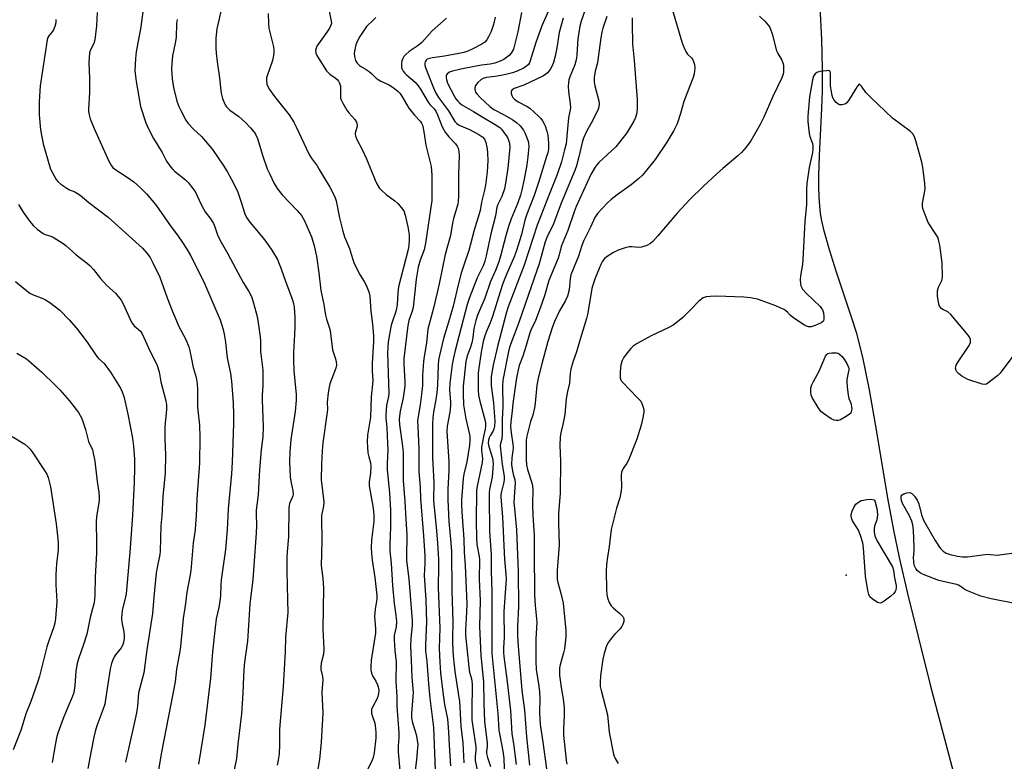
# Model space of a CAD drawing. Units: inches. Extents: x 1231768 to 1237767, y 537455 to 541455.
# Drawn here: x 1235414 to 1235760, y 537810 to 538071 of the extents above; entities that cross this region are included whole.
import ezdxf

# ---------------------------------------------------------------- set-up
doc = ezdxf.new("R2010")
doc.units = ezdxf.units.IN
doc.header["$MEASUREMENT"] = 0
for name, color, linetype in [('ELEV-Spot Elevation', 7, 'Continuous'), ('HYDRO-Single Line Stream', 4, 'Continuous'), ('Undefined', 1, 'Continuous')]:
    doc.layers.add(name, color=color, linetype=linetype)

msp = doc.modelspace()

# ---------------------------------------------------------------- linework, layer by layer
at = {"layer": 'ELEV-Spot Elevation'}
msp.add_point((1235704.03, 537875.39, 279.39), dxfattribs=at)
at = {"layer": 'HYDRO-Single Line Stream'}
msp.add_lwpolyline([(1235694.83, 538075.05), (1235695.31, 538063.63), (1235695.58, 538053.46), (1235695.62, 538045.56), (1235695.42, 538039.42), (1235694.54, 538022.77), (1235694.32, 538015.87), (1235694.31, 538011.79), (1235694.41, 538008.23), (1235694.61, 538005.2), (1235694.93, 538002.45), (1235695.4, 537999.88), (1235696.09, 537996.81), (1235698.04, 537989.77), (1235700.42, 537982.27), (1235705.84, 537966.17), (1235707.62, 537960.4), (1235708.66, 537956.49), (1235709.73, 537951.92), (1235712.06, 537940.52), (1235714.21, 537928.47), (1235718.69, 537901.77), (1235720.65, 537891.2), (1235722.71, 537881.57), (1235725.65, 537868.88), (1235729.29, 537853.81), (1235733.55, 537836.77), (1235742.65, 537802.39)], dxfattribs=at)
at = {"layer": 'Undefined'}
for points, elevation in [([(1235485.76, 538080.24), (1235482.79, 538067.34), (1235482.52, 538064.1), (1235482.52, 538060.59), (1235482.63, 538058.85), (1235482.98, 538055.7), (1235483.82, 538050.11), (1235484.07, 538046.79), (1235484.32, 538044.73), (1235484.8, 538042.83), (1235485.61, 538040.92), (1235486.24, 538039.96), (1235487.41, 538038.74), (1235490.53, 538036.59), (1235492.92, 538034.49), (1235494.7, 538032.61), (1235495.96, 538031.06), (1235496.52, 538030.12), (1235497.08, 538028.85), (1235498.97, 538022.66), (1235500.57, 538018.15), (1235501.29, 538016.5), (1235503.01, 538013.01), (1235504.09, 538011.29), (1235505.81, 538008.98), (1235511.11, 538003.55), (1235512.6, 538001.79), (1235513.69, 537999.92), (1235516.12, 537994.21), (1235516.97, 537991.55), (1235517.84, 537987.42), (1235518.67, 537981.58), (1235519.42, 537975.42), (1235520.43, 537970.43), (1235521.01, 537966.69), (1235521.34, 537965.3), (1235522.52, 537961.78), (1235522.77, 537960.33), (1235523.53, 537954.57), (1235523.8, 537953.51), (1235524.5, 537951.42), (1235524.74, 537950.3), (1235524.84, 537949.19), (1235524.67, 537948.11), (1235522.59, 537942.54), (1235522.28, 537941.41), (1235521.91, 537939.37), (1235521.64, 537936.2), (1235521.69, 537933.54), (1235521.64, 537932.68), (1235520.06, 537921.8), (1235519.82, 537919.06), (1235519.59, 537914.34), (1235519.55, 537908.82), (1235520.4, 537901.1), (1235520.28, 537899.63), (1235519.66, 537896.32), (1235519.56, 537895.2), (1235519.69, 537887.84), (1235519.64, 537882.65), (1235519.49, 537878.95), (1235519.57, 537877.74), (1235520.07, 537874.25), (1235520.31, 537870.74), (1235520.12, 537856.34), (1235520.45, 537849.33), (1235520.31, 537847.61), (1235519.53, 537844.38), (1235519.33, 537843.13), (1235519.39, 537842.14), (1235519.96, 537839.68), (1235520.11, 537838.54), (1235519.77, 537834.23), (1235520.03, 537826.85), (1235519.55, 537816.64), (1235518.87, 537810.58), (1235516.97, 537798.7)], 308), ([(1235440.77, 538073.07), (1235440.52, 538068.36), (1235439.93, 538063.44), (1235439.56, 538062.18), (1235438.42, 538059.97), (1235438.13, 538058.88), (1235437.94, 538057.18), (1235437.84, 538055.46), (1235438.11, 538050), (1235438.03, 538044.96), (1235437.73, 538039.12), (1235437.75, 538038.25), (1235437.91, 538037.09), (1235438.33, 538035.68), (1235439.72, 538032.37), (1235444.89, 538020.79), (1235445.75, 538019.26), (1235446.33, 538018.62), (1235447, 538018.08), (1235451.36, 538015.25), (1235453.67, 538013.63), (1235456.02, 538011.48), (1235458.05, 538009.39), (1235461.26, 538005.56), (1235462.43, 538004.03), (1235466.14, 537998.59), (1235469.22, 537994.49), (1235470.56, 537992.57), (1235472.31, 537989.97), (1235473.6, 537987.69), (1235478.26, 537978.38), (1235483.23, 537967.01), (1235483.96, 537965.11), (1235485, 537961.72), (1235485.49, 537959.48), (1235485.85, 537957.13), (1235486.47, 537951.67), (1235487.61, 537946.27), (1235488, 537943.52), (1235488.59, 537935.93), (1235488.73, 537931.86), (1235488.7, 537928.61), (1235488.23, 537915.04), (1235487.97, 537911), (1235486.79, 537898.64), (1235486.42, 537891.26), (1235485.83, 537884.36), (1235484.38, 537873.73), (1235484.23, 537871.81), (1235484.13, 537868.22), (1235483.93, 537866.26), (1235483.55, 537864.01), (1235482.61, 537859.94), (1235482.19, 537856.98), (1235481.31, 537848.45), (1235480.56, 537839.12), (1235478.61, 537822.65), (1235476.4, 537808.96)], 314), ([(1235457.05, 538075.1), (1235456.12, 538068.05), (1235454.47, 538059.26), (1235454.23, 538056.97), (1235454.1, 538054.7), (1235454.05, 538052.71), (1235454.11, 538051.6), (1235454.45, 538048.82), (1235456.02, 538040.08), (1235457.87, 538034.31), (1235458.76, 538032.16), (1235460.56, 538028.8), (1235463.57, 538023.84), (1235465.18, 538020.86), (1235466.61, 538018.78), (1235467.32, 538017.91), (1235467.91, 538017.31), (1235471.77, 538014.24), (1235472.85, 538013.27), (1235473.98, 538011.88), (1235475.16, 538010.16), (1235477.29, 538005.63), (1235478.1, 538004.07), (1235478.75, 538003.08), (1235480.7, 538000.46), (1235481.6, 537998.99), (1235482.14, 537997.74), (1235483.05, 537994.97), (1235483.9, 537993.2), (1235486.74, 537988.22), (1235492.06, 537978.26), (1235494.13, 537975), (1235494.71, 537973.96), (1235495.16, 537972.89), (1235495.75, 537970.98), (1235496.95, 537966.24), (1235497.4, 537963.98), (1235498.03, 537959.07), (1235498.14, 537957.62), (1235498.18, 537954.01), (1235499.02, 537947.37), (1235499.04, 537941.9), (1235498.78, 537938.68), (1235498.71, 537936.91), (1235499.15, 537927.42), (1235498.98, 537923.96), (1235498.39, 537919.39), (1235497.85, 537912.5), (1235497.34, 537903.59), (1235496.68, 537898.17), (1235496.64, 537896.74), (1235496.77, 537892.75), (1235496.7, 537890.14), (1235495.43, 537873.88), (1235494.4, 537865.24), (1235493.62, 537852.17), (1235492.63, 537845.56), (1235492.45, 537843.82), (1235492.16, 537839.73), (1235491.99, 537833.87), (1235491.51, 537826.66), (1235490.18, 537815.94), (1235489.71, 537810.92), (1235488.79, 537806.35)], 312), ([(1235522.33, 538073.61), (1235523.07, 538070.01), (1235523.09, 538069.23), (1235522.95, 538068.6), (1235522.48, 538067.62), (1235521.53, 538066.13), (1235518.02, 538061.32), (1235517.69, 538060.61), (1235517.56, 538059.84), (1235517.64, 538058.78), (1235517.92, 538058.01), (1235521.37, 538052.64), (1235522.49, 538051.45), (1235524.42, 538050.14), (1235525.09, 538049.59), (1235525.59, 538048.96), (1235525.97, 538048.26), (1235526.28, 538047.23), (1235526.26, 538043.86), (1235526.35, 538043), (1235526.5, 538042.45), (1235527.11, 538041.18), (1235528.58, 538038.72), (1235529.27, 538037.83), (1235531.34, 538035.54), (1235531.88, 538034.59), (1235532.1, 538033.79), (1235532.14, 538033.24), (1235532.05, 538032.72), (1235531.44, 538030.63), (1235531.42, 538030.25), (1235531.52, 538029.71), (1235531.96, 538028.66), (1235533.9, 538024.99), (1235535.46, 538021.72), (1235538.44, 538014.12), (1235539.02, 538012.84), (1235539.88, 538011.52), (1235540.83, 538010.5), (1235542.4, 538009.16), (1235545.39, 538006.9), (1235546.48, 538005.97), (1235547.79, 538004.49), (1235548.54, 538003.37), (1235549.06, 538001.91), (1235549.96, 537997.75), (1235550.41, 537994.91), (1235550.49, 537993.21), (1235550.37, 537991.25), (1235550.11, 537989.84), (1235546.65, 537976.66), (1235546.44, 537974.63), (1235546.2, 537970.38), (1235545.91, 537968.51), (1235545.56, 537967.25), (1235544.67, 537965.02), (1235544.09, 537963.15), (1235543.06, 537957.36), (1235542.88, 537955.41), (1235542.83, 537953.5), (1235543.27, 537939.22), (1235543.17, 537938.1), (1235542.5, 537935.1), (1235542.2, 537931.57), (1235542.25, 537930.51), (1235542.63, 537927.19), (1235542.87, 537921.67), (1235542.88, 537919.57), (1235542.67, 537914.37), (1235542.7, 537912.52), (1235543.52, 537904.16), (1235543.85, 537898.14), (1235543.87, 537892.29), (1235543.61, 537886.03), (1235543.65, 537883.79), (1235544.13, 537879.58), (1235544.56, 537871.71), (1235545.18, 537865.44), (1235545.77, 537861.29), (1235545.96, 537858.91), (1235545.83, 537857.16), (1235545.2, 537854.1), (1235545.13, 537852.65), (1235545.4, 537848.84), (1235545.81, 537844.91), (1235545.79, 537838.06), (1235546.07, 537832.7), (1235546.1, 537829.29), (1235546.83, 537819.94), (1235546.82, 537818.19), (1235546.55, 537815.33), (1235546.56, 537813.26), (1235547.18, 537806.65)], 304), ([(1235589.86, 538073.14), (1235588.65, 538066.26), (1235587.51, 538061.6), (1235587.05, 538060.21), (1235586.28, 538058.8), (1235585.54, 538057.98), (1235583.65, 538056.63), (1235582.38, 538055.97), (1235580.52, 538055.34), (1235578.89, 538054.9), (1235575.87, 538054.53), (1235573.95, 538054.21), (1235568.62, 538053.17), (1235565.7, 538052.46), (1235564.65, 538052.12), (1235563.98, 538051.75), (1235563.54, 538051.23), (1235563.41, 538050.79), (1235563.39, 538050.3), (1235563.5, 538049.53), (1235563.96, 538048.28), (1235566.31, 538043.6), (1235566.85, 538042.7), (1235567.48, 538041.88), (1235568.1, 538041.29), (1235568.99, 538040.68), (1235573.1, 538038.32), (1235576.32, 538036.28), (1235580.68, 538033.78), (1235582.27, 538032.64), (1235582.88, 538032.04), (1235583.75, 538030.95), (1235584.55, 538029.81), (1235585.07, 538028.88), (1235585.49, 538027.92), (1235585.69, 538027.21), (1235585.85, 538025.68), (1235585.14, 538018.42), (1235584.35, 538013.15), (1235583.94, 538011.15), (1235583.02, 538008.47), (1235581.62, 538005.65), (1235581.25, 538004.67), (1235580.72, 538001.6), (1235579.08, 537995.28), (1235577.51, 537987.58), (1235577.02, 537985.69), (1235576.39, 537984.09), (1235574.29, 537979.81), (1235571.53, 537972.63), (1235570.84, 537970.48), (1235566.59, 537954.25), (1235565.98, 537951.68), (1235565.56, 537949.34), (1235564.7, 537942.8), (1235564.64, 537940.44), (1235564.93, 537936.13), (1235564.93, 537934.86), (1235564.67, 537932.62), (1235563.8, 537927.75), (1235563.66, 537925.83), (1235564.26, 537917.07), (1235564.32, 537915.04), (1235564.33, 537912.15), (1235564.02, 537905.53), (1235564.01, 537901.8), (1235564.41, 537894.24), (1235565.12, 537886.69), (1235565.29, 537883.66), (1235565.38, 537869.79), (1235565.83, 537858.91), (1235565.66, 537853.11), (1235565.67, 537851.4), (1235565.9, 537846.97), (1235566.2, 537843.67), (1235566.46, 537841.51), (1235567.68, 537833.89), (1235568.07, 537830.97), (1235568.27, 537828.9), (1235568.63, 537822.25), (1235569.35, 537816.42), (1235569.66, 537809.39)], 296), ([(1235599.89, 538074.74), (1235597.02, 538068.44), (1235594.98, 538062.54), (1235592.97, 538056.12), (1235592.69, 538055.41), (1235592.33, 538054.8), (1235591.59, 538054.09), (1235590.58, 538053.49), (1235588.38, 538052.52), (1235586.7, 538051.94), (1235584.43, 538051.29), (1235582.71, 538050.91), (1235580.68, 538050.56), (1235577.58, 538050.23), (1235576.5, 538049.95), (1235575.58, 538049.42), (1235574.58, 538048.49), (1235573.78, 538047.38), (1235573.55, 538046.63), (1235573.52, 538046.11), (1235573.61, 538045.6), (1235573.79, 538045.15), (1235574.21, 538044.52), (1235575.38, 538043.27), (1235578.75, 538040.08), (1235580.22, 538039.05), (1235583.79, 538037.16), (1235586.82, 538035.39), (1235588.2, 538034.42), (1235589.42, 538033.31), (1235590.57, 538031.79), (1235591.22, 538030.56), (1235592.21, 538027.87), (1235592.39, 538027.08), (1235592.48, 538026.06), (1235592.2, 538022.4), (1235591.81, 538019.58), (1235590.87, 538014.47), (1235590.01, 538010.73), (1235589.51, 538008.85), (1235588.62, 538006.23), (1235586.31, 538000.58), (1235585.38, 537997.86), (1235584.52, 537995.06), (1235582.53, 537987.44), (1235581.92, 537985.46), (1235580.75, 537982.42), (1235579.02, 537978.59), (1235577.06, 537972.71), (1235574.47, 537966.7), (1235573.84, 537964.8), (1235573.16, 537961.98), (1235572.85, 537958.93), (1235572.45, 537957), (1235571.93, 537955.1), (1235570.87, 537952.44), (1235570.39, 537950.45), (1235569.74, 537944.93), (1235569.46, 537941.72), (1235569.38, 537939.07), (1235569.58, 537935.22), (1235570.36, 537930.33), (1235571.62, 537924.79), (1235571.74, 537923.91), (1235571.8, 537922.74), (1235571.69, 537921), (1235570.73, 537915.21), (1235569.7, 537910.79), (1235569.43, 537909.33), (1235568.84, 537901.75), (1235568.86, 537899.92), (1235569.06, 537895.82), (1235569.64, 537887.97), (1235569.77, 537883.4), (1235570.08, 537878.74), (1235570.65, 537865.29), (1235570.64, 537862.37), (1235570.27, 537855.98), (1235570.26, 537854.23), (1235571.35, 537842.96), (1235571.66, 537841.3), (1235572.29, 537838.87), (1235572.56, 537837.21), (1235572.62, 537835.44), (1235572.47, 537829.05), (1235572.51, 537824.47), (1235573.81, 537814.96), (1235573.84, 537813.95), (1235573.6, 537811.49), (1235573.66, 537810.16), (1235574.78, 537804.76)], 294), ([(1235612.34, 538074.04), (1235610.84, 538070.1), (1235610.4, 538068.25), (1235609.75, 538063.85), (1235609.42, 538058.31), (1235609.25, 538056.93), (1235608.61, 538054.72), (1235606.89, 538050.48), (1235606.59, 538049.42), (1235606.4, 538048.35), (1235606.33, 538047.23), (1235606.42, 538045.3), (1235607.07, 538040.98), (1235607.15, 538039.55), (1235606.4, 538036.11), (1235605.78, 538028.37), (1235605.56, 538026.89), (1235605.08, 538024.77), (1235603.92, 538020.56), (1235602.45, 538016.13), (1235599.62, 538009.14), (1235597.82, 538004.32), (1235595.43, 537998.4), (1235590.86, 537984.25), (1235585.24, 537969.6), (1235584.59, 537967.76), (1235581.44, 537955.67), (1235579.97, 537949.15), (1235579.26, 537945.12), (1235579.2, 537943.64), (1235579.27, 537941.85), (1235580.1, 537935.88), (1235580.51, 537929.39), (1235580.42, 537927.76), (1235580.21, 537926.7), (1235579.85, 537925.89), (1235578.99, 537924.53), (1235578.54, 537923.62), (1235578.3, 537922.84), (1235578.21, 537921.82), (1235578.3, 537921), (1235578.51, 537920.16), (1235579.71, 537916.43), (1235579.86, 537915.59), (1235579.94, 537914.53), (1235579.87, 537912.79), (1235579.59, 537909.84), (1235578.68, 537905.4), (1235578.55, 537904.28), (1235578.52, 537902.88), (1235578.7, 537890.66), (1235579.3, 537882.57), (1235579.27, 537876.74), (1235579.48, 537869.54), (1235579.47, 537847.8), (1235581.59, 537826.76), (1235581.91, 537820.83), (1235583.33, 537813.49), (1235583.67, 537810.98), (1235584.35, 537792.62)], 290), ([(1235642.88, 538074.3), (1235646.25, 538062.78), (1235646.93, 538060.87), (1235647.79, 538059.1), (1235648.3, 538058.5), (1235649.77, 538057.05), (1235650.05, 538056.64), (1235650.38, 538055.88), (1235650.67, 538054.8), (1235650.81, 538053.68), (1235650.77, 538052.53), (1235650.59, 538051.5), (1235650.2, 538050.2), (1235649.02, 538046.99), (1235646.93, 538041.82), (1235645.86, 538037.6), (1235644.69, 538033.96), (1235643.48, 538031.61), (1235641.05, 538027.57), (1235636.9, 538021.41), (1235633.54, 538017.2), (1235632.37, 538015.85), (1235631.1, 538014.7), (1235628.44, 538012.52), (1235623.54, 538009.07), (1235621.44, 538007.41), (1235620.14, 538006.17), (1235616.67, 538002.47), (1235616.12, 538001.76), (1235615.69, 538001.01), (1235614.14, 537997.62), (1235611.73, 537992.72), (1235611.11, 537991.16), (1235609.95, 537987.44), (1235607.29, 537980.9), (1235607.05, 537979.56), (1235606.63, 537975.57), (1235606.03, 537973.39), (1235605.38, 537971.93), (1235603.25, 537968.28), (1235601.52, 537964.5), (1235600.68, 537962.27), (1235599.17, 537957.51), (1235597.02, 537949.67), (1235595.72, 537944.59), (1235595.3, 537942.1), (1235594.75, 537935.84), (1235594.51, 537934.13), (1235593.91, 537931.59), (1235593.09, 537929.36), (1235592.67, 537927.95), (1235591.77, 537924.21), (1235591.54, 537922.79), (1235591.52, 537916.12), (1235591.64, 537914.13), (1235591.98, 537912.52), (1235593.65, 537907.42), (1235593.91, 537905.67), (1235593.77, 537900.01), (1235593.86, 537896.48), (1235594.37, 537889.42), (1235594.34, 537883.94), (1235594.5, 537868.27), (1235594.72, 537864.64), (1235595.32, 537858.82), (1235594.91, 537852.8), (1235594.91, 537845.06), (1235595.1, 537842.15), (1235596.06, 537836.36), (1235596.3, 537834.38), (1235596.41, 537831.91), (1235596.3, 537826.98), (1235596.53, 537822.85), (1235597.46, 537816.66), (1235598.66, 537807.3)], 284), ([(1235426.27, 538070.68), (1235426.2, 538069.52), (1235425.9, 538068.19), (1235425.42, 538066.95), (1235424.97, 538066.3), (1235423.75, 538064.9), (1235423.44, 538064.36), (1235423.18, 538063.54), (1235420.72, 538047.28), (1235420.37, 538041.83), (1235420.42, 538037.11), (1235420.82, 538031.83), (1235421.78, 538026.99), (1235422.44, 538024.45), (1235424.42, 538018.03), (1235424.9, 538016.98), (1235425.75, 538015.42), (1235426.36, 538014.42), (1235426.89, 538013.73), (1235427.95, 538012.81), (1235430.05, 538011.37), (1235431.04, 538010.82), (1235432.9, 538010.01), (1235434.77, 538008.87), (1235437.83, 538006.29), (1235444.59, 538001.15), (1235456.69, 537990.24), (1235458.21, 537988.53), (1235459.41, 537986.94), (1235460.38, 537985.11), (1235462.78, 537980.04), (1235465.34, 537972.84), (1235467.22, 537968.04), (1235468.64, 537964.68), (1235469.4, 537963), (1235471.89, 537958.16), (1235472.97, 537955.56), (1235473.36, 537954.17), (1235474.46, 537948.37), (1235475.51, 537944.8), (1235475.93, 537942.65), (1235476.02, 537940.63), (1235476.05, 537934.4), (1235476.7, 537928.07), (1235476.9, 537923.82), (1235476.71, 537914.73), (1235475.75, 537902.13), (1235475.54, 537896.23), (1235475.36, 537893.3), (1235475.18, 537891.25), (1235474.51, 537886.7), (1235473.69, 537876.92), (1235473.35, 537874.84), (1235472.25, 537869.4), (1235471.82, 537865.33), (1235471.05, 537860.1), (1235470.09, 537850.33), (1235469.84, 537848.61), (1235468.68, 537842.31), (1235468.21, 537837.84), (1235463.35, 537813.08), (1235462.24, 537806.17)], 316), ([(1235468.84, 538070.6), (1235468.68, 538069.17), (1235468.56, 538064.28), (1235468.21, 538062.29), (1235467.21, 538057.82), (1235466.96, 538055.21), (1235466.89, 538053.18), (1235467.11, 538049.76), (1235467.61, 538046.72), (1235468.79, 538041.95), (1235469.48, 538040), (1235470.12, 538038.66), (1235471.97, 538035.28), (1235472.8, 538034.07), (1235474.6, 538032.14), (1235477.48, 538029.49), (1235481.35, 538024.98), (1235485.09, 538019.39), (1235486.45, 538017.16), (1235488.57, 538013.39), (1235490.16, 538009.9), (1235491.43, 538006.43), (1235492.62, 538002.39), (1235493.22, 538001.02), (1235494.37, 537999.4), (1235498.66, 537994.41), (1235500.08, 537992.6), (1235502.21, 537989.59), (1235504.11, 537986.3), (1235505.57, 537982.71), (1235506.97, 537978.67), (1235509.19, 537972.66), (1235509.62, 537971.31), (1235509.96, 537969.7), (1235510.24, 537965.84), (1235510.26, 537962.6), (1235510.17, 537959.98), (1235509.75, 537953.59), (1235509.73, 537950.74), (1235509.87, 537947.29), (1235510.68, 537938.85), (1235510.76, 537936.84), (1235510.36, 537932.82), (1235508.89, 537923.01), (1235508.51, 537918.69), (1235508.41, 537915.17), (1235508.66, 537909.85), (1235508.84, 537908.4), (1235509.53, 537905.01), (1235509.63, 537903.73), (1235509.57, 537903.28), (1235509.35, 537902.59), (1235508.38, 537900.55), (1235508.2, 537899.87), (1235508.11, 537899.02), (1235508.02, 537888.78), (1235507.5, 537883.56), (1235507.41, 537881.64), (1235507.44, 537876.92), (1235507.72, 537866.52), (1235507.74, 537862.2), (1235506.98, 537853.53), (1235506.88, 537848.38), (1235506.13, 537836.21), (1235504.89, 537821.21), (1235504.89, 537815.83), (1235504.73, 537812.42), (1235504.41, 537810.35), (1235504.03, 537808.6)], 310), ([(1235500.84, 538072.75), (1235500.94, 538069.28), (1235501.08, 538067.56), (1235502.7, 538060.98), (1235502.86, 538059.83), (1235502.83, 538058.74), (1235502.65, 538057.37), (1235502.41, 538056.28), (1235500.47, 538050.85), (1235500.29, 538050.08), (1235500.23, 538049.25), (1235500.41, 538047.88), (1235500.76, 538047.08), (1235501.39, 538046.07), (1235503.08, 538043.61), (1235508.2, 538037.09), (1235509.9, 538034.54), (1235510.7, 538032.96), (1235515.14, 538023.37), (1235516.02, 538021.97), (1235518.04, 538019.2), (1235518.83, 538017.97), (1235522.49, 538011.71), (1235524.12, 538008.73), (1235524.46, 538007.96), (1235524.78, 538006.88), (1235526, 538000.88), (1235527.13, 537996.26), (1235527.71, 537994.29), (1235529.42, 537990.18), (1235530.5, 537986.62), (1235531.03, 537985.29), (1235532.94, 537981.09), (1235534.62, 537978.53), (1235535.29, 537977.31), (1235536.21, 537974.97), (1235536.64, 537973.36), (1235537.01, 537968.1), (1235537.6, 537963.52), (1235537.9, 537959.4), (1235537.86, 537957.42), (1235537.42, 537949.69), (1235537.45, 537947.16), (1235537.62, 537943.67), (1235537.04, 537938.04), (1235536.79, 537930.84), (1235535.78, 537924.51), (1235535.68, 537922.25), (1235535.74, 537920.28), (1235535.96, 537918.32), (1235536.23, 537916.93), (1235536.79, 537914.8), (1235536.94, 537913.69), (1235536.86, 537911.22), (1235536.41, 537908.09), (1235536.42, 537906.78), (1235536.82, 537904.2), (1235537.81, 537898.95), (1235538, 537896.59), (1235538, 537894.24), (1235537.21, 537887.65), (1235537.11, 537885.01), (1235537.18, 537882.97), (1235537.38, 537880.66), (1235538.36, 537874.56), (1235539.08, 537868.22), (1235539.01, 537866.9), (1235538.44, 537863.39), (1235538.26, 537860.87), (1235538.31, 537859.43), (1235538.64, 537856.5), (1235538.61, 537854.94), (1235537.08, 537845.49), (1235536.91, 537843.13), (1235536.94, 537841.96), (1235537.15, 537840.91), (1235537.55, 537840), (1235538.7, 537838.08), (1235539.31, 537836.83), (1235539.58, 537836.05), (1235539.74, 537834.91), (1235539.71, 537833.75), (1235539.46, 537832.73), (1235539.04, 537831.75), (1235537.52, 537828.96), (1235537.22, 537828.18), (1235537.14, 537827.66), (1235537.2, 537826.86), (1235537.37, 537826.05), (1235538.32, 537823.32), (1235538.53, 537822.48), (1235538.7, 537820.13), (1235538.66, 537818.06), (1235538.09, 537812.92), (1235537.79, 537811.28), (1235537.33, 537810.02), (1235535.41, 537806.37)], 306), ([(1235580.61, 538071.46), (1235580.1, 538068.9), (1235579.76, 538067.79), (1235579.21, 538066.42), (1235578.35, 538064.52), (1235577.77, 538063.51), (1235577.03, 538062.71), (1235575.94, 538061.91), (1235572.86, 538060.34), (1235571.04, 538059.5), (1235569.63, 538059.04), (1235567.94, 538058.67), (1235562.85, 538057.76), (1235558.65, 538057.19), (1235557.56, 538056.96), (1235556.8, 538056.64), (1235556.4, 538056.34), (1235556.01, 538055.78), (1235555.89, 538055.31), (1235555.97, 538054.49), (1235556.2, 538053.73), (1235557.27, 538051.1), (1235558.93, 538046.6), (1235559.66, 538045.02), (1235560.77, 538043.23), (1235564.27, 538038.59), (1235566.51, 538034.76), (1235567.16, 538034.08), (1235567.97, 538033.55), (1235571.66, 538032.02), (1235574.91, 538030.2), (1235576.31, 538029.26), (1235576.94, 538028.56), (1235577.43, 538027.35), (1235577.88, 538025.16), (1235578.01, 538023.7), (1235578.07, 538021.05), (1235577.81, 538017.04), (1235577.21, 538012.42), (1235576.89, 538010.71), (1235575.91, 538006.49), (1235575.35, 538003.51), (1235573.29, 537996.54), (1235571.35, 537989.42), (1235569.74, 537984.66), (1235568.76, 537981.43), (1235567.7, 537977.39), (1235565.95, 537969.89), (1235564.66, 537965.47), (1235562.47, 537958.48), (1235561.11, 537952.54), (1235560.78, 537950.86), (1235560.61, 537949.32), (1235560.35, 537942.17), (1235560.13, 537939.37), (1235559.83, 537937.03), (1235558.97, 537932.63), (1235558.7, 537930.72), (1235558.63, 537928.43), (1235558.69, 537916.75), (1235559.08, 537907.92), (1235558.93, 537901.57), (1235560.02, 537890.96), (1235560.39, 537886.56), (1235560.75, 537880.84), (1235560.78, 537878.45), (1235560.6, 537871.06), (1235561.24, 537856.73), (1235561.01, 537849.74), (1235561.2, 537844.76), (1235561.5, 537840.98), (1235562.25, 537834.28), (1235562.88, 537829.89), (1235563.88, 537824.81), (1235564.08, 537823.3), (1235564.3, 537820.17), (1235564.44, 537815.57), (1235564.98, 537808.35)], 298), ([(1235604.6, 538071.13), (1235603.12, 538066.06), (1235602.38, 538060.68), (1235601.8, 538057.71), (1235601.11, 538055.48), (1235600.54, 538054.12), (1235600, 538053.08), (1235599.03, 538051.88), (1235598.39, 538051.35), (1235597.43, 538050.75), (1235590.68, 538047.52), (1235587.29, 538046.37), (1235586.64, 538045.97), (1235586.28, 538045.43), (1235586.28, 538044.73), (1235586.51, 538043.98), (1235586.91, 538043.27), (1235587.45, 538042.67), (1235588.76, 538041.67), (1235591.9, 538040.09), (1235592.9, 538039.44), (1235595.91, 538036.71), (1235596.67, 538035.86), (1235597.31, 538034.97), (1235597.86, 538034.02), (1235598.19, 538033.25), (1235598.8, 538031.38), (1235599.16, 538030.03), (1235599.44, 538027.2), (1235599.37, 538025.19), (1235599.12, 538023.82), (1235598.76, 538022.44), (1235595.95, 538013.29), (1235594.36, 538008.76), (1235591.82, 538002.19), (1235591.11, 538000.11), (1235589.88, 537995.09), (1235588.08, 537989.12), (1235587.38, 537987.25), (1235584.54, 537980.77), (1235583.4, 537977.83), (1235582.41, 537974.96), (1235579.74, 537966.23), (1235578.94, 537964.06), (1235577.53, 537960.8), (1235577.06, 537959.42), (1235576.5, 537957.46), (1235575.76, 537953.73), (1235574.78, 537947.42), (1235574.68, 537946.18), (1235574.67, 537944.42), (1235574.73, 537940.36), (1235574.85, 537938.66), (1235575.29, 537936.51), (1235577.1, 537929.56), (1235577.26, 537928.71), (1235577.3, 537927.84), (1235577.2, 537926.69), (1235576.53, 537924.06), (1235575.87, 537920.28), (1235575.88, 537919.15), (1235576.16, 537916.39), (1235576.06, 537914.95), (1235574.32, 537906.67), (1235574.08, 537905.06), (1235573.94, 537894.25), (1235574.08, 537888.6), (1235574.25, 537886.07), (1235574.98, 537881.86), (1235575.1, 537880.71), (1235574.99, 537873.99), (1235575.38, 537866.4), (1235575.16, 537857.36), (1235575.66, 537847.12), (1235576.55, 537837.85), (1235576.63, 537830.38), (1235576.91, 537823.94), (1235577.82, 537816.33), (1235577.86, 537815.17), (1235577.66, 537813.4), (1235577.67, 537812.64), (1235577.95, 537811.28), (1235578.99, 537808.11)], 292), ([(1235619.86, 538071.72), (1235618.56, 538067.59), (1235618.19, 538066.18), (1235617.79, 538064.15), (1235617.51, 538062.4), (1235616.8, 538056.5), (1235616.58, 538055.41), (1235615.77, 538052.42), (1235615.47, 538050.25), (1235615.51, 538048.78), (1235615.7, 538047.34), (1235617.13, 538042.09), (1235617.21, 538041.03), (1235617.12, 538039.98), (1235616.86, 538039.17), (1235616.13, 538037.59), (1235614.45, 538034.2), (1235612.81, 538031.26), (1235611.69, 538028.88), (1235611.2, 538027.37), (1235609.96, 538021.92), (1235609.21, 538019.15), (1235608.69, 538017.56), (1235603.82, 538006.14), (1235601.18, 537998.79), (1235598.86, 537994.01), (1235598.27, 537992.54), (1235596.18, 537984.77), (1235594.32, 537979.75), (1235588.94, 537964.1), (1235585.74, 537955.49), (1235585.35, 537953.92), (1235583.36, 537943.93), (1235583.23, 537941.79), (1235583.31, 537934.62), (1235583.12, 537930), (1235583.13, 537925.1), (1235582.95, 537923.16), (1235582.58, 537921.61), (1235582.47, 537920.75), (1235583.17, 537914.28), (1235583.78, 537910.17), (1235583.83, 537909.08), (1235583.69, 537908.03), (1235582.83, 537904.76), (1235582.67, 537903.67), (1235582.65, 537902.92), (1235583.2, 537895.71), (1235583.89, 537880.86), (1235584.4, 537875.68), (1235584.49, 537874.11), (1235583.69, 537862.41), (1235583.85, 537853.41), (1235583.56, 537849.81), (1235583.58, 537848.17), (1235583.69, 537846.79), (1235584.78, 537838.77), (1235586.06, 537827.79), (1235586.53, 537819.57), (1235587.07, 537816.15), (1235588.02, 537808.86)], 288), ([(1235628.85, 538071.18), (1235628.77, 538069.13), (1235628.95, 538062.04), (1235629.49, 538056.23), (1235630.53, 538042.48), (1235630.6, 538039.6), (1235630.44, 538037.88), (1235630, 538036.18), (1235629.42, 538034.89), (1235626.89, 538030.85), (1235625.68, 538029.15), (1235623.07, 538025.89), (1235617.14, 538020.37), (1235616.4, 538019.53), (1235615.55, 538018.4), (1235614.32, 538016.18), (1235609.1, 538004.97), (1235608.38, 538003.05), (1235606.21, 537996.48), (1235603.83, 537990.81), (1235603.1, 537987.88), (1235602.75, 537986.78), (1235599.57, 537978.88), (1235598, 537973.54), (1235596.52, 537969.14), (1235594.79, 537964.79), (1235593.28, 537961.65), (1235592.82, 537960.48), (1235591.55, 537956.02), (1235590.33, 537952.33), (1235589.14, 537949.02), (1235588.7, 537947.5), (1235588.15, 537944.69), (1235586.83, 537935.68), (1235586.65, 537933.06), (1235586.2, 537929.24), (1235586.1, 537927.59), (1235586.23, 537925.4), (1235586.84, 537921.36), (1235586.94, 537920.2), (1235586.89, 537919.07), (1235586.54, 537916.57), (1235586.45, 537914.26), (1235586.64, 537912.56), (1235587.02, 537910.89), (1235587.6, 537908.8), (1235587.72, 537907.85), (1235587.3, 537902.7), (1235587.28, 537900.75), (1235587.4, 537898.8), (1235588.17, 537891.33), (1235588.8, 537876.58), (1235588.83, 537864.25), (1235588.56, 537857.38), (1235588.54, 537854.04), (1235588.77, 537850.38), (1235590.03, 537834.77), (1235590.98, 537827.86), (1235591.69, 537818.58), (1235592.72, 537808.56)], 286), ([(1235673.6, 538071.81), (1235675.42, 538070), (1235676.6, 538068.69), (1235677.11, 538068), (1235677.49, 538067.24), (1235678, 538065.6), (1235679.51, 538059.67), (1235680.03, 538058.63), (1235681.44, 538056.36), (1235681.81, 538055.39), (1235681.96, 538054.58), (1235682.02, 538053.43), (1235682, 538052.28), (1235681.86, 538051.43), (1235681.38, 538050.11), (1235678.28, 538043.6), (1235675.04, 538036.34), (1235673.75, 538033.76), (1235670.58, 538028.04), (1235668.93, 538025.79), (1235667.27, 538023.9), (1235666.01, 538022.73), (1235660.68, 538018.24), (1235658.71, 538016.48), (1235653.72, 538011.9), (1235649.14, 538007.37), (1235644.69, 538002.62), (1235637.84, 537994.57), (1235636.08, 537992.64), (1235635.24, 537991.87), (1235634.02, 537991.2), (1235632.15, 537990.6), (1235631.03, 537990.51), (1235628.69, 537990.75), (1235627.8, 537990.73), (1235626.38, 537990.39), (1235623.85, 537989.54), (1235622.25, 537988.79), (1235619.99, 537987.37), (1235619.12, 537986.62), (1235618.31, 537985.47), (1235617.78, 537984.48), (1235617.22, 537983.16), (1235615.86, 537979.68), (1235614.89, 537976.92), (1235614.68, 537976.08), (1235613.78, 537971.05), (1235613.13, 537966.94), (1235612.81, 537965.51), (1235610.61, 537958.58), (1235609.26, 537953.89), (1235607.93, 537950.25), (1235607.21, 537947.71), (1235606.97, 537946.28), (1235606.74, 537942.79), (1235606.09, 537939.91), (1235605.64, 537937.31), (1235605.1, 537931.83), (1235604.43, 537928.32), (1235603.69, 537925.35), (1235603.46, 537923.88), (1235603.38, 537920.95), (1235603.57, 537915.38), (1235603.53, 537904.2), (1235602.96, 537897.07), (1235602.93, 537893.62), (1235603.12, 537885.98), (1235602.5, 537877.02), (1235602.44, 537874.97), (1235602.49, 537873.83), (1235602.65, 537872.75), (1235603.91, 537868.52), (1235604.55, 537865.49), (1235605.51, 537855.95), (1235605.46, 537853.73), (1235604.98, 537849.47), (1235604.66, 537848.06), (1235603.49, 537843.84), (1235603.29, 537842.77), (1235603.24, 537841.92), (1235603.3, 537840.13), (1235603.46, 537838.39), (1235603.81, 537835.85), (1235604.52, 537831.84), (1235604.88, 537828.75), (1235604.91, 537825.94), (1235604.69, 537821.39), (1235604.73, 537819.11), (1235605.61, 537810.33), (1235605.81, 537808.93)], 282), ([(1235413.17, 538005.67), (1235414.02, 538004.15), (1235414.8, 538002.94), (1235417.15, 537999.68), (1235418.41, 537998.08), (1235419.68, 537996.93), (1235421.79, 537995.47), (1235422.54, 537995.07), (1235424.47, 537994.43), (1235425.26, 537994.08), (1235428.78, 537991.88), (1235429.72, 537991.16), (1235433.42, 537987.96), (1235437.42, 537984.85), (1235438.28, 537984.06), (1235439.45, 537982.78), (1235441.92, 537979.62), (1235442.82, 537978.59), (1235444.16, 537977.2), (1235447.16, 537974.4), (1235449.19, 537972.03), (1235450.03, 537970.52), (1235452.54, 537964.93), (1235453.09, 537963.92), (1235453.83, 537963.03), (1235456, 537961.04), (1235456.62, 537960.12), (1235458.84, 537955.19), (1235461.88, 537949), (1235462.55, 537946.84), (1235463.14, 537943.29), (1235464.37, 537938.86), (1235464.91, 537936.65), (1235465.15, 537935.24), (1235465.14, 537933.48), (1235464.64, 537928.92), (1235464.52, 537927.22), (1235464.55, 537923.09), (1235464.82, 537917.58), (1235464.7, 537911.3), (1235463.88, 537902.95), (1235463.47, 537896.23), (1235463.17, 537892.66), (1235462.93, 537883.81), (1235462.78, 537882.66), (1235461.83, 537878.02), (1235461.53, 537876.11), (1235460.64, 537867.57), (1235460.18, 537861.82), (1235458.22, 537849.05), (1235457.12, 537841.04), (1235455.32, 537833.95), (1235454.89, 537829.31), (1235454.58, 537827), (1235453.79, 537823.17), (1235450.72, 537809.59)], 318), ([(1235412.05, 537978.56), (1235415.5, 537975.69), (1235417.09, 537974.49), (1235418.06, 537973.98), (1235421.64, 537972.58), (1235422.64, 537972.11), (1235424.1, 537971.16), (1235427.6, 537968.52), (1235430.88, 537965.09), (1235433.47, 537962.18), (1235437.25, 537957.26), (1235440.7, 537952.17), (1235441.26, 537951.52), (1235443.19, 537949.69), (1235445.44, 537946.69), (1235448.94, 537941.1), (1235449.54, 537939.77), (1235450.09, 537938.12), (1235450.66, 537936.16), (1235451.59, 537931.92), (1235453.14, 537923.53), (1235453.58, 537920.65), (1235453.89, 537916.06), (1235453.91, 537913.17), (1235453.78, 537907.9), (1235453.21, 537896.43), (1235452.31, 537884.89), (1235450.92, 537868.75), (1235450.55, 537866.63), (1235449.56, 537863.01), (1235449.4, 537861.62), (1235449.36, 537860.21), (1235449.43, 537858.81), (1235450.1, 537855.42), (1235450.24, 537854.31), (1235450.21, 537853.17), (1235450.01, 537851.7), (1235449.72, 537850.68), (1235449.24, 537849.78), (1235447.19, 537847.29), (1235446.73, 537846.62), (1235446.24, 537845.62), (1235445.77, 537844.3), (1235445.39, 537842.39), (1235443.75, 537831.69), (1235443.42, 537830.05), (1235442.73, 537827.96), (1235440.6, 537822.42), (1235440.02, 537820.37), (1235439.56, 537818.4), (1235438.6, 537813.66), (1235437.47, 537807.42)], 320), ([(1235412.51, 537953.41), (1235415.97, 537951.32), (1235417.56, 537950.02), (1235421.28, 537946.64), (1235425.97, 537942.14), (1235427.62, 537940.46), (1235430.98, 537936.76), (1235434.17, 537932.48), (1235435.25, 537930.63), (1235435.76, 537929.32), (1235436.63, 537926.58), (1235437.74, 537922.28), (1235439.12, 537919.39), (1235439.4, 537918.26), (1235439.9, 537915.37), (1235440.73, 537908.3), (1235441.35, 537904.5), (1235441.47, 537902.76), (1235441.43, 537901.6), (1235440.58, 537895.79), (1235440.42, 537894.07), (1235440.58, 537886.63), (1235440.58, 537883.19), (1235440.06, 537874.68), (1235439.97, 537868.55), (1235439.86, 537866.64), (1235439.59, 537865.24), (1235438.31, 537860.41), (1235437.13, 537854.66), (1235435.96, 537850.97), (1235434.2, 537845.96), (1235433.73, 537844.26), (1235433.26, 537841.64), (1235432.92, 537836.58), (1235432.53, 537834.1), (1235431.96, 537832.43), (1235430.43, 537828.96), (1235428.78, 537824.96), (1235426.98, 537819.8), (1235426.51, 537818.14), (1235425.97, 537815.57), (1235424.96, 537809.54)], 322), ([(1235410.85, 537924.1), (1235415.3, 537921.35), (1235416.43, 537920.48), (1235417.21, 537919.63), (1235417.9, 537918.73), (1235422.46, 537911.82), (1235423.03, 537910.83), (1235423.53, 537909.63), (1235424.33, 537906.41), (1235426.34, 537893.38), (1235426.76, 537890.22), (1235427.03, 537886.8), (1235427.09, 537885.37), (1235427.04, 537884.2), (1235426.44, 537879.36), (1235426.27, 537875.61), (1235426.26, 537871.95), (1235426.51, 537868.2), (1235426.55, 537866.06), (1235426.16, 537860.08), (1235425.9, 537858.49), (1235425.38, 537856.82), (1235423.88, 537852.67), (1235423.12, 537850.2), (1235420.44, 537839.87), (1235419.79, 537837.66), (1235417.42, 537830.95), (1235415.66, 537826.56), (1235414.03, 537821.14), (1235411.28, 537813.97)], 324)]:
    msp.add_lwpolyline(points, dxfattribs=dict(at, elevation=elevation))
at = {"layer": 'Undefined', "elevation": 280}
for points in [[(1235700.52, 537929.67), (1235699.78, 537929.82), (1235698.75, 537930.34), (1235696.02, 537932.17), (1235695.13, 537932.92), (1235694.14, 537934.31), (1235692.24, 537937.56), (1235691.78, 537938.6), (1235691.59, 537939.73), (1235691.6, 537941.17), (1235691.91, 537942.22), (1235692.52, 537943.46), (1235694.5, 537946.99), (1235696.74, 537952.29), (1235697.19, 537952.95), (1235697.59, 537953.24), (1235698.1, 537953.39), (1235698.94, 537953.49), (1235700.67, 537953.45), (1235701.2, 537953.31), (1235701.84, 537952.93), (1235702.6, 537952.22), (1235703.22, 537951.42), (1235704.28, 537949.73), (1235704.76, 537948.73), (1235704.92, 537948.07), (1235704.93, 537947.52), (1235704.79, 537946.4), (1235704.32, 537944.1), (1235704.29, 537943.24), (1235704.39, 537941.51), (1235704.69, 537938.62), (1235705.02, 537937.45), (1235705.7, 537935.77), (1235705.97, 537933.93), (1235705.96, 537933.24), (1235705.84, 537932.74), (1235705.63, 537932.33), (1235705.05, 537931.76), (1235703.83, 537930.97), (1235702.02, 537929.98), (1235701.25, 537929.73)], [(1235715.93, 537865.52), (1235715.46, 537865.59), (1235714.99, 537865.79), (1235713.12, 537867), (1235712.36, 537867.76), (1235712.02, 537868.53), (1235711.69, 537869.97), (1235710.81, 537874.97), (1235710.13, 537884.91), (1235709.89, 537886.65), (1235709.19, 537888.9), (1235708.38, 537891.11), (1235707.84, 537892.11), (1235706.25, 537894.45), (1235705.97, 537895.17), (1235705.81, 537895.93), (1235705.82, 537896.7), (1235706.12, 537897.78), (1235706.81, 537899.36), (1235707.44, 537900.28), (1235708.31, 537900.99), (1235709.3, 537901.53), (1235710.11, 537901.76), (1235711.25, 537901.95), (1235712.65, 537902.02), (1235713.8, 537901.86), (1235713.97, 537901.77), (1235714.25, 537901.01), (1235714.84, 537898.8), (1235714.95, 537897.95), (1235715.01, 537896.46), (1235714.79, 537894.81), (1235714.05, 537892.62), (1235713.89, 537891.8), (1235713.91, 537890.45), (1235714.12, 537889.11), (1235714.41, 537888.31), (1235714.81, 537887.54), (1235720.29, 537878.22), (1235720.62, 537877.16), (1235720.98, 537874.38), (1235721.59, 537871.71), (1235721.62, 537870.96), (1235721.46, 537870.11), (1235721.25, 537869.58), (1235720.79, 537868.94), (1235719.7, 537867.98), (1235717.35, 537866.2), (1235716.65, 537865.75)]]:
    msp.add_lwpolyline(points, close=True, dxfattribs=at)
at = {"layer": 'Undefined'}
for points in [[(1235538.73, 538071.39, 302), (1235537.95, 538070.54, 302), (1235535.43, 538068.13, 302), (1235534.46, 538066.82, 302), (1235533.12, 538064.67, 302), (1235532.17, 538062.95, 302), (1235531.69, 538061.74, 302), (1235531.29, 538060.14, 302), (1235531.11, 538058.77, 302), (1235531.2, 538057.62, 302), (1235531.61, 538056.21, 302), (1235532.21, 538055.25, 302), (1235533.01, 538054.45, 302), (1235533.68, 538053.99, 302), (1235535.32, 538053.08, 302), (1235536.43, 538052.31, 302), (1235537.27, 538051.59, 302), (1235538.86, 538050.01, 302), (1235539.5, 538049.52, 302), (1235540.42, 538049, 302), (1235543.45, 538047.66, 302), (1235545.31, 538046.4, 302), (1235546.61, 538045.34, 302), (1235547.19, 538044.69, 302), (1235547.86, 538043.74, 302), (1235549.46, 538040.88, 302), (1235550.35, 538039.47, 302), (1235552.3, 538037.03, 302), (1235554.28, 538034.85, 302), (1235554.76, 538034.22, 302), (1235555.1, 538033.49, 302), (1235555.39, 538032.41, 302), (1235555.76, 538030.45, 302), (1235556.33, 538026.48, 302), (1235558.12, 538018.98, 302), (1235558.45, 538015.91, 302), (1235558.39, 538007.05, 302), (1235556.18, 537991.99, 302), (1235555.67, 537989.64, 302), (1235554.3, 537986.01, 302), (1235553.64, 537983.57, 302), (1235552.95, 537979.38, 302), (1235551.85, 537969.37, 302), (1235551.51, 537968.12, 302), (1235550.31, 537964.83, 302), (1235549.94, 537963.07, 302), (1235548.59, 537951.44, 302), (1235548.59, 537949.46, 302), (1235548.95, 537943.33, 302), (1235548.92, 537941.8, 302), (1235548.28, 537937.67, 302), (1235547.22, 537932.98, 302), (1235546.95, 537930.24, 302), (1235547.06, 537928.22, 302), (1235548.1, 537920.65, 302), (1235548.3, 537918.34, 302), (1235548.37, 537916.07, 302), (1235548.35, 537908.65, 302), (1235548.95, 537901.18, 302), (1235549.21, 537894.98, 302), (1235549.62, 537889.48, 302), (1235549.63, 537887.5, 302), (1235549.45, 537883.69, 302), (1235549.49, 537880.53, 302), (1235550.31, 537874.07, 302), (1235551.48, 537859.36, 302), (1235551.45, 537857.69, 302), (1235551.03, 537853.23, 302), (1235550.86, 537850.34, 302), (1235551.18, 537845.49, 302), (1235551.34, 537839.36, 302), (1235551.79, 537834.08, 302), (1235551.74, 537832.7, 302), (1235551.24, 537826.75, 302), (1235551.22, 537825.31, 302), (1235551.51, 537823.86, 302), (1235552.87, 537819.39, 302), (1235553.25, 537817.35, 302), (1235553.42, 537815.89, 302), (1235553.38, 537814.67, 302), (1235552.97, 537810.6, 302), (1235551.85, 537800.98, 302)], [(1235563.52, 538071.16, 300), (1235562.53, 538070.19, 300), (1235558.5, 538066.64, 300), (1235554.85, 538062.6, 300), (1235553.54, 538061.5, 300), (1235550.44, 538059.37, 300), (1235549.16, 538058.22, 300), (1235548.61, 538057.58, 300), (1235548.16, 538056.89, 300), (1235547.88, 538056.06, 300), (1235547.73, 538055.19, 300), (1235547.69, 538054.31, 300), (1235547.77, 538053.74, 300), (1235547.95, 538053.21, 300), (1235548.34, 538052.44, 300), (1235548.87, 538051.76, 300), (1235549.49, 538051.15, 300), (1235552.53, 538048.64, 300), (1235553.63, 538047.36, 300), (1235554.42, 538046.17, 300), (1235557.12, 538041.56, 300), (1235557.78, 538040.7, 300), (1235559.17, 538039.24, 300), (1235559.77, 538038.37, 300), (1235560.37, 538037.09, 300), (1235562.07, 538032.92, 300), (1235563.05, 538031.01, 300), (1235564.33, 538029.36, 300), (1235566.69, 538026.96, 300), (1235567.28, 538026.13, 300), (1235567.62, 538025.45, 300), (1235567.94, 538024.21, 300), (1235568.03, 538022.8, 300), (1235567.82, 538016.16, 300), (1235567.76, 538008.4, 300), (1235567.68, 538006.91, 300), (1235567.51, 538005.73, 300), (1235566.03, 538000.69, 300), (1235565.69, 537999.04, 300), (1235564.98, 537994.67, 300), (1235563.08, 537988.07, 300), (1235560.95, 537977.74, 300), (1235559.06, 537969.68, 300), (1235557.41, 537963.54, 300), (1235557.03, 537961.83, 300), (1235556.5, 537957.05, 300), (1235555.7, 537952.2, 300), (1235555.49, 537950.47, 300), (1235555.09, 537945.48, 300), (1235555.07, 537941.96, 300), (1235554.91, 537939.91, 300), (1235554.34, 537935.2, 300), (1235553.61, 537931.1, 300), (1235553.39, 537929.41, 300), (1235553.42, 537927.64, 300), (1235553.86, 537919.7, 300), (1235553.79, 537911.93, 300), (1235554.24, 537906.13, 300), (1235554.42, 537902.32, 300), (1235555.52, 537889.2, 300), (1235555.91, 537882.19, 300), (1235555.94, 537879.48, 300), (1235555.74, 537875.23, 300), (1235556.26, 537866.73, 300), (1235556.48, 537858.86, 300), (1235556.45, 537856.37, 300), (1235556.14, 537850.91, 300), (1235556.15, 537848.73, 300), (1235556.64, 537844.98, 300), (1235557.2, 537837.14, 300), (1235557.65, 537832.16, 300), (1235558.96, 537821.86, 300), (1235559.55, 537806.76, 300)], [(1235762.59, 537952.28, 280), (1235758.15, 537946.38, 280), (1235757.35, 537945.53, 280), (1235756.45, 537944.76, 280), (1235754.32, 537943.12, 280), (1235753.35, 537942.52, 280), (1235752.59, 537942.33, 280), (1235751.78, 537942.45, 280), (1235746.78, 537944.16, 280), (1235745.98, 537944.54, 280), (1235744.74, 537945.33, 280), (1235743.55, 537946.2, 280), (1235742.95, 537946.79, 280), (1235742.68, 537947.25, 280), (1235742.51, 537948.04, 280), (1235742.54, 537948.58, 280), (1235742.72, 537949.1, 280), (1235743.45, 537950.36, 280), (1235747.26, 537956.03, 280), (1235747.69, 537957.08, 280), (1235747.76, 537957.64, 280), (1235747.72, 537958.19, 280), (1235747.43, 537958.96, 280), (1235746.94, 537959.66, 280), (1235740.84, 537966.95, 280), (1235739.78, 537967.92, 280), (1235737.99, 537968.76, 280), (1235737.54, 537969.07, 280), (1235736.86, 537969.87, 280), (1235736.56, 537970.63, 280), (1235736.18, 537973.53, 280), (1235736.16, 537975.26, 280), (1235736.52, 537976.52, 280), (1235737.66, 537978.93, 280), (1235737.81, 537979.43, 280), (1235737.91, 537980.21, 280), (1235737.74, 537985.17, 280), (1235736.91, 537991.3, 280), (1235736.66, 537992.75, 280), (1235736.32, 537993.85, 280), (1235735.76, 537994.87, 280), (1235732.9, 537999.34, 280), (1235731.63, 538002.28, 280), (1235730.94, 538004.18, 280), (1235730.82, 538005.01, 280), (1235730.88, 538006.11, 280), (1235731.77, 538010.99, 280), (1235731.65, 538013.01, 280), (1235730.93, 538018.78, 280), (1235730.64, 538020.5, 280), (1235728.48, 538027.99, 280), (1235728, 538029.39, 280), (1235727.44, 538030.4, 280), (1235726.67, 538031.24, 280), (1235720.33, 538036, 280), (1235712.53, 538043.39, 280), (1235710.96, 538045.02, 280), (1235709.46, 538047.22, 280), (1235708.84, 538047.82, 280), (1235708.68, 538047.86, 280), (1235708.37, 538047.7, 280), (1235707.9, 538047.13, 280), (1235705.11, 538042.51, 280), (1235704.24, 538041.35, 280), (1235703.56, 538040.89, 280), (1235702.5, 538040.59, 280), (1235701.72, 538040.61, 280), (1235701.07, 538040.96, 280), (1235700.48, 538041.5, 280), (1235699.78, 538042.33, 280), (1235699.39, 538043.05, 280), (1235699.13, 538043.87, 280), (1235698.72, 538045.87, 280), (1235698.52, 538047.31, 280), (1235698.56, 538051.64, 280), (1235698.4, 538052.31, 280), (1235698.12, 538052.57, 280), (1235697.67, 538052.66, 280), (1235697.14, 538052.65, 280), (1235694.79, 538052.33, 280), (1235693.7, 538052.01, 280), (1235693.13, 538051.53, 280), (1235692.61, 538050.66, 280), (1235692.18, 538049.42, 280), (1235691.15, 538043.51, 280), (1235690.51, 538036.69, 280), (1235690.51, 538034.8, 280), (1235690.97, 538030.52, 280), (1235691.25, 538029.48, 280), (1235692.18, 538027.01, 280), (1235692.32, 538026.21, 280), (1235692.34, 538025.1, 280), (1235692.18, 538023.94, 280), (1235691.06, 538018.67, 280), (1235690.18, 538012.94, 280), (1235690.11, 538010.87, 280), (1235690.12, 538005.56, 280), (1235689.53, 537999.67, 280), (1235688.83, 537986.25, 280), (1235688.65, 537984.52, 280), (1235688.03, 537980.55, 280), (1235687.92, 537979.15, 280), (1235687.97, 537977.8, 280), (1235688.1, 537977.02, 280), (1235688.28, 537976.55, 280), (1235688.69, 537975.9, 280), (1235689.97, 537974.47, 280), (1235694.85, 537969.76, 280), (1235695.42, 537969.11, 280), (1235695.72, 537968.63, 280), (1235696.04, 537967.59, 280), (1235696.22, 537966.2, 280), (1235696.24, 537965.39, 280), (1235696.06, 537964.71, 280), (1235695.73, 537964.35, 280), (1235695.28, 537964.06, 280), (1235693.14, 537963.13, 280), (1235691.76, 537962.68, 280), (1235691.21, 537962.61, 280), (1235690.76, 537962.65, 280), (1235690.09, 537962.85, 280), (1235689.33, 537963.24, 280), (1235685.68, 537965.68, 280), (1235684.35, 537966.74, 280), (1235683.47, 537967.82, 280), (1235682.36, 537968.56, 280), (1235679.26, 537970.03, 280), (1235672.86, 537972.39, 280), (1235670.4, 537972.86, 280), (1235668.12, 537973.06, 280), (1235658.6, 537973.36, 280), (1235656.27, 537973.32, 280), (1235654.84, 537973.18, 280), (1235653.82, 537972.81, 280), (1235652.27, 537971.68, 280), (1235649.58, 537968.85, 280), (1235646.64, 537965.94, 280), (1235645.31, 537964.81, 280), (1235643.25, 537963.25, 280), (1235641.75, 537962.41, 280), (1235635.44, 537959.49, 280), (1235630.6, 537956.79, 280), (1235629.13, 537955.87, 280), (1235628.3, 537955.06, 280), (1235627.01, 537953.44, 280), (1235625.79, 537951.78, 280), (1235625.25, 537950.78, 280), (1235624.85, 537949.28, 280), (1235624.6, 537946.83, 280), (1235624.56, 537945.12, 280), (1235624.64, 537944.57, 280), (1235624.81, 537944.05, 280), (1235625.08, 537943.57, 280), (1235625.62, 537942.91, 280), (1235630.49, 537937.96, 280), (1235631.81, 537936.45, 280), (1235632.23, 537935.71, 280), (1235632.72, 537934.38, 280), (1235632.9, 537933.56, 280), (1235632.92, 537932.71, 280), (1235632.71, 537931.27, 280), (1235632.03, 537928.1, 280), (1235630.44, 537923.1, 280), (1235627.51, 537915.78, 280), (1235626.94, 537914.76, 280), (1235625.63, 537912.82, 280), (1235625.06, 537911.49, 280), (1235624.93, 537910.38, 280), (1235625.09, 537906.37, 280), (1235625, 537904.97, 280), (1235624.47, 537902.5, 280), (1235623.35, 537898.87, 280), (1235621.46, 537891.42, 280), (1235620.68, 537885.39, 280), (1235620.09, 537881.7, 280), (1235619.8, 537879.1, 280), (1235619.68, 537876.77, 280), (1235619.81, 537870.31, 280), (1235619.92, 537868.39, 280), (1235620.12, 537867.33, 280), (1235620.74, 537865.77, 280), (1235621.48, 537864.6, 280), (1235622.31, 537863.79, 280), (1235624.53, 537861.89, 280), (1235625.49, 537860.81, 280), (1235625.84, 537860.07, 280), (1235625.91, 537859.55, 280), (1235625.87, 537859.02, 280), (1235625.58, 537857.96, 280), (1235625.11, 537857.14, 280), (1235624.57, 537856.5, 280), (1235622.68, 537854.56, 280), (1235621.92, 537853.66, 280), (1235620.52, 537851.77, 280), (1235619.83, 537850.5, 280), (1235618.97, 537847.77, 280), (1235618.49, 537845.81, 280), (1235617.67, 537839.98, 280), (1235617.57, 537837.63, 280), (1235617.62, 537836.17, 280), (1235617.86, 537834.76, 280), (1235620.12, 537826.23, 280), (1235620.76, 537820.16, 280), (1235622.26, 537812.45, 280), (1235622.48, 537811.73, 280), (1235622.83, 537810.93, 280), (1235623.84, 537809.15, 280)], [(1235763.3, 537865.37, 280), (1235755, 537867.04, 280), (1235751.37, 537867.95, 280), (1235746.14, 537870.13, 280), (1235745.35, 537870.55, 280), (1235743.71, 537871.66, 280), (1235742.93, 537872.03, 280), (1235741.79, 537872.34, 280), (1235736.55, 537873.49, 280), (1235731.44, 537875.46, 280), (1235730.41, 537875.96, 280), (1235729.69, 537876.44, 280), (1235729.04, 537876.99, 280), (1235728.51, 537877.64, 280), (1235727.96, 537878.88, 280), (1235727.76, 537880.27, 280), (1235727.73, 537881.4, 280), (1235727.95, 537883.93, 280), (1235727.97, 537885.09, 280), (1235727.68, 537891.24, 280), (1235727.48, 537892.98, 280), (1235727.06, 537894.34, 280), (1235726.29, 537896.21, 280), (1235723.82, 537900.59, 280), (1235723.48, 537901.64, 280), (1235723.34, 537902.42, 280), (1235723.38, 537903.14, 280), (1235723.71, 537903.62, 280), (1235724.35, 537903.98, 280), (1235725.38, 537904.29, 280), (1235726.39, 537904.38, 280), (1235727.06, 537904.08, 280), (1235728.01, 537903.09, 280), (1235729.01, 537901.68, 280), (1235729.57, 537900.39, 280), (1235730.55, 537896.55, 280), (1235731.33, 537894.49, 280), (1235735.31, 537887.48, 280), (1235737.13, 537884.84, 280), (1235738.11, 537883.83, 280), (1235739.21, 537883.02, 280), (1235740.57, 537882.55, 280), (1235743.16, 537881.99, 280), (1235744.91, 537881.79, 280), (1235746.63, 537881.79, 280), (1235753.72, 537882.67, 280), (1235754.6, 537882.66, 280), (1235757.12, 537882.43, 280), (1235757.94, 537882.45, 280), (1235762.28, 537883.11, 280)]]:
    msp.add_polyline3d(points, dxfattribs=at)

doc.saveas('drawing.dxf')
